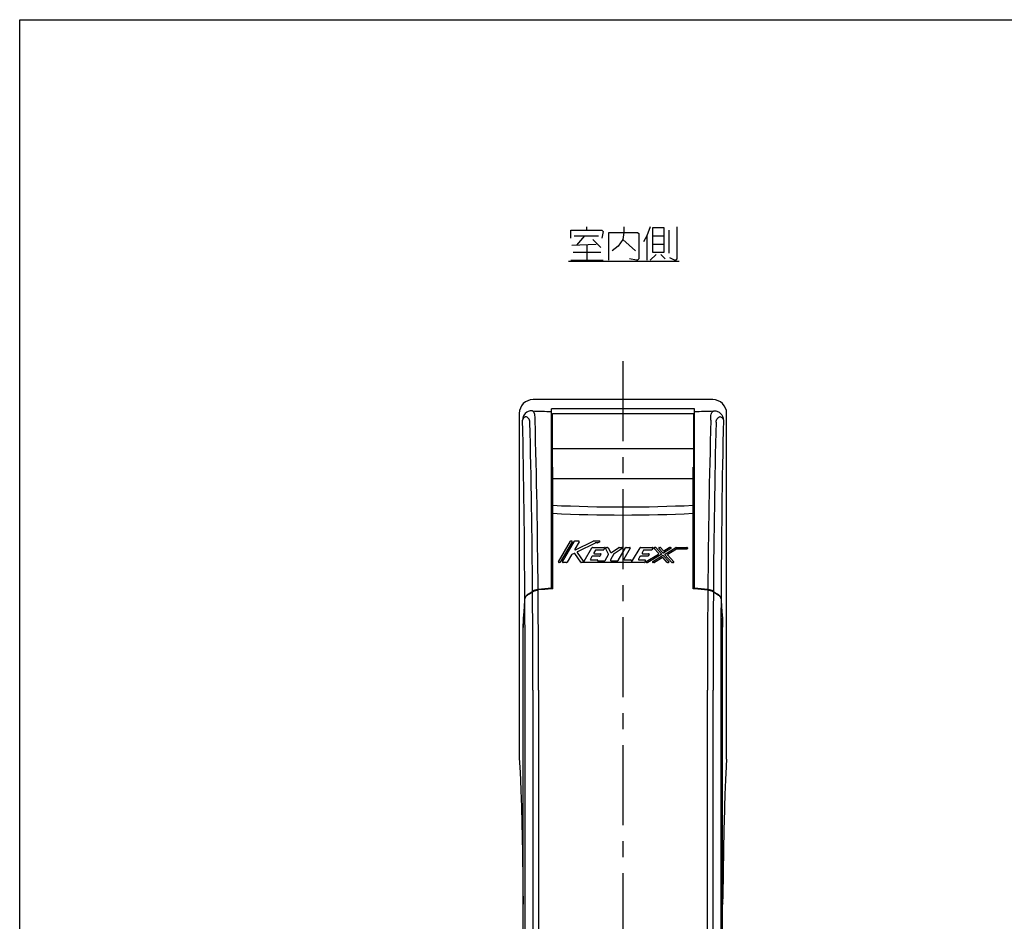
# Model space of a CAD drawing. Units: millimetres. Extents: x 0 to 841, y 0 to 594.
# Drawn here: x 0 to 214, y 398 to 594 of the extents above; entities that cross this region are included whole.
import ezdxf

# ---------------------------------------------------------------- set-up
doc = ezdxf.new("R2010")
doc.units = ezdxf.units.MM
doc.header["$LTSCALE"] = 46.255
doc.linetypes.add('CENTER', pattern=[0.6, 0.375, -0.075, 0.075, -0.075])
doc.layers.get('0').update_dxf_attribs({"linetype": 'CONTINUOUS'})
doc.layers.add('0002_ASM_ALL_AXES', color=7, linetype='CONTINUOUS')
doc.layers.add('002_PRT_ALL_AXES', color=7, linetype='CONTINUOUS')

msp = doc.modelspace()

# ---------------------------------------------------------------- linework, layer by layer
at = {"color": 7, "linetype": 'CONTINUOUS'}
for p, q in [((0, 0), (0, 594)), ((0, 594), (841, 594)), ((150.407, 511.584), (111.385, 511.584)), ((108.396, 508.595), (108.396, 433.584)), ((115.396, 470.536), (115.396, 509.582)), ((115.596, 494.584), (115.596, 508.584)), ((146.196, 508.584), (146.196, 494.584)), ((146.396, 470.536), (146.396, 509.582)), ((153.396, 433.584), (153.396, 508.6)), ((115.596, 496.936), (115.696, 496.936)), ((115.696, 470.559), (115.696, 496.936)), ((146.096, 470.559), (146.096, 496.936)), ((146.096, 496.936), (146.196, 496.936)), ((116.912, 476.43), (119.482, 480.863)), ((119.843, 480.738), (117.272, 476.305)), ((117.778, 476.43), (120.348, 480.863)), ((119.59, 480.925), (119.735, 480.925)), ((121.358, 480.738), (120.454, 479.178)), ((120.456, 480.925), (121.25, 480.925)), ((120.617, 479.003), (124.455, 480.912)), ((124.511, 480.925), (125.774, 480.925)), ((124.83, 480.471), (121.014, 478.573)), ((122.467, 476.531), (124.165, 479.458)), ((124.273, 479.52), (126.793, 479.52)), ((124.921, 478.896), (124.605, 478.35)), ((125.389, 480.484), (124.886, 480.484)), ((126.612, 478.959), (125.029, 478.959)), ((125.83, 480.688), (125.444, 480.497)), ((126.901, 479.333), (126.72, 479.021)), ((127.774, 478.083), (127.108, 479.337)), ((127.218, 479.52), (127.571, 479.52)), ((127.682, 479.454), (128.204, 478.471)), ((128.383, 478.425), (130.022, 479.5)), ((130.729, 479.291), (128.972, 478.139)), ((129.856, 476.68), (131.467, 479.458)), ((130.091, 479.52), (130.66, 479.52)), ((132.477, 479.333), (131.119, 476.992)), ((131.575, 479.52), (132.369, 479.52)), ((132.995, 476.68), (134.606, 479.458)), ((134.714, 479.52), (137.235, 479.52)), ((135.363, 478.896), (135.046, 478.35)), ((137.054, 478.959), (135.471, 478.959)), ((137.343, 479.333), (137.162, 479.021)), ((138.622, 478.279), (137.65, 479.31)), ((137.741, 479.52), (137.913, 479.52)), ((138.003, 479.481), (139.212, 478.199)), ((139.577, 478.358), (138.68, 479.31)), ((138.771, 479.52), (138.942, 479.52)), ((139.033, 479.481), (139.642, 478.836)), ((141.304, 479.289), (139.732, 478.337)), ((139.797, 478.814), (140.934, 479.502)), ((140.041, 478.086), (142.38, 479.502)), ((142.484, 479.128), (140.632, 478.006)), ((140.998, 479.52), (141.239, 479.52)), ((142.445, 479.52), (144.772, 479.52)), ((144.772, 479.146), (142.549, 479.146)), ((144.896, 479.396), (144.896, 479.271)), ((119.715, 477.904), (118.788, 476.305)), ((120.28, 478.208), (119.767, 477.953)), ((121.729, 476.297), (120.439, 478.167)), ((120.967, 478.39), (122.256, 476.522)), ((124.134, 477.538), (123.817, 476.992)), ((123.925, 476.805), (125.324, 476.805)), ((125.825, 477.601), (124.242, 477.601)), ((124.713, 478.163), (126.006, 478.163)), ((125.385, 476.726), (125.377, 476.696)), ((125.437, 476.617), (126.92, 476.617)), ((126.114, 477.975), (125.933, 477.663)), ((127.028, 476.68), (127.771, 477.962)), ((128.933, 478.098), (128.183, 476.805)), ((128.291, 476.617), (129.748, 476.617)), ((131.227, 476.805), (132.614, 476.805)), ((132.671, 476.718), (132.665, 476.704)), ((132.723, 476.617), (132.887, 476.617)), ((134.575, 477.538), (134.258, 476.992)), ((134.366, 476.805), (135.66, 476.805)), ((136.266, 477.601), (134.683, 477.601)), ((135.154, 478.163), (136.447, 478.163)), ((135.768, 476.617), (135.587, 476.305)), ((135.933, 476.475), (138.596, 478.087)), ((139.186, 478.006), (136.304, 476.261)), ((136.555, 477.975), (136.374, 477.663)), ((137.38, 476.475), (139.495, 477.755)), ((139.43, 477.278), (137.75, 476.261)), ((140.505, 476.282), (139.586, 477.257)), ((139.65, 477.734), (140.858, 476.453)), ((141.535, 476.282), (140.015, 477.894)), ((140.606, 477.813), (141.888, 476.453)), ((117.164, 476.243), (117.02, 476.243)), ((118.679, 476.243), (117.886, 476.243)), ((135.479, 476.243), (121.832, 476.243)), ((136.239, 476.243), (135.998, 476.243)), ((137.685, 476.243), (137.444, 476.243)), ((140.767, 476.243), (140.596, 476.243)), ((141.797, 476.243), (141.625, 476.243)), ((115.696, 470.559), (115.396, 470.536)), ((146.396, 470.536), (146.096, 470.559)), ((111.274, 469.999), (111.226, 469.967)), ((150.565, 469.967), (150.517, 469.999)), ((109.322, 464.304), (109.325, 464.333)), ((152.466, 464.333), (152.469, 464.304)), ((109.274, 322.051), (109.274, 462.255)), ((152.517, 322.051), (152.517, 462.255)), ((109.251, 402.112), (109.274, 402.1)), ((152.517, 402.1), (152.54, 402.112))]:
    msp.add_line(p, q, dxfattribs=at)
at = {"color": 2, "linetype": 'CONTINUOUS'}
for p, q in [((123.085, 548.338), (123.085, 549.088)), ((120.335, 547.088), (125.585, 547.088)), ((122.585, 547.088), (120.835, 545.088)), ((136.085, 547.088), (136.085, 541.838)), ((137.335, 547.088), (139.835, 547.088)), ((140.835, 548.338), (140.835, 543.338)), ((119.835, 545.088), (125.085, 545.338)), ((123.085, 545.088), (123.085, 541.838)), ((124.335, 546.338), (126.085, 544.588)), ((130.835, 546.338), (133.585, 543.838)), ((137.335, 545.338), (139.835, 545.338)), ((120.085, 543.588), (126.085, 543.588)), ((138.085, 543.088), (136.835, 541.838)), ((139.085, 543.088), (140.085, 542.088)), ((119.085, 541.588), (143.085, 541.588)), ((119.585, 541.838), (126.585, 541.838))]:
    msp.add_line(p, q, dxfattribs=at)
at = {"color": 9, "linetype": 'CONTINUOUS'}
for p, q in [((146.396, 509.582), (115.396, 509.582)), ((146.196, 500.897), (115.596, 500.897)), ((115.696, 494.482), (146.096, 494.482)), ((109.338, 464.334), (109.325, 464.333)), ((152.466, 464.333), (152.453, 464.334)), ((109.669, 321.764), (109.669, 448.584)), ((111.354, 448.584), (111.354, 320.957)), ((112.575, 448.584), (112.575, 320.957)), ((149.216, 320.957), (149.216, 448.584)), ((150.437, 320.957), (150.437, 448.584)), ((152.122, 448.584), (152.122, 321.764))]:
    msp.add_line(p, q, dxfattribs=at)
at = {"color": 2, "linetype": 'CONTINUOUS'}
for points in [[(131.085, 549.088), (131.085, 547.838), (130.835, 546.338), (129.835, 544.838), (128.585, 543.838)], [(136.835, 549.088), (136.085, 547.088), (135.335, 545.838)], [(142.585, 549.088), (142.585, 542.088), (142.335, 541.838), (142.085, 541.838), (141.085, 542.338)], [(119.585, 546.588), (119.585, 548.338), (126.335, 548.338), (126.585, 548.088), (126.335, 546.588)], [(127.835, 541.838), (127.835, 547.838), (134.085, 547.838), (134.335, 547.588), (134.335, 542.088), (134.085, 541.838), (133.835, 541.838), (132.335, 542.088)], [(137.335, 548.838), (137.335, 543.588), (139.835, 543.588), (139.835, 548.838), (137.335, 548.838)]]:
    msp.add_lwpolyline(points, dxfattribs=at)
at = {"color": 7, "linetype": 'CONTINUOUS'}
for centre, radius, start, end in [((111.382, 508.597), 2.987, 89.96739, 179.95561), ((111.385, 508.594), 2.99, 90.00396, 179.97941), ((150.409, 508.597), 2.987, 0.04439, 90.03261), ((119.59, 480.8), 0.125, 90, 149.88627), ((119.735, 480.8), 0.125, 329.88627, 90), ((120.456, 480.8), 0.125, 90, 149.88626), ((121.25, 480.8), 0.125, 329.88628, 90), ((124.511, 480.8), 0.125, 90, 116.44258), ((125.774, 480.8), 0.125, 296.44272, 90), ((120.562, 479.115), 0.125, 149.88628, 296.44258), ((121.07, 478.461), 0.125, 116.4426, 214.60013), ((124.273, 479.396), 0.125, 90, 149.88623), ((124.886, 480.359), 0.125, 90, 116.4426), ((125.029, 478.834), 0.125, 90, 149.886), ((125.389, 480.609), 0.125, 270, 296.44272), ((126.612, 479.083), 0.125, 270, 329.88655), ((126.793, 479.396), 0.125, 329.88655, 90), ((127.218, 479.396), 0.125, 90, 207.97939), ((127.571, 479.396), 0.125, 27.97948, 90), ((130.091, 479.396), 0.125, 90, 123.25058), ((130.66, 479.396), 0.125, 303.25053, 90), ((131.575, 479.396), 0.125, 90, 149.88631), ((132.369, 479.396), 0.125, 329.88623, 90), ((134.714, 479.396), 0.125, 90, 149.88634), ((135.471, 478.834), 0.125, 90, 149.88599), ((137.054, 479.083), 0.125, 270, 329.88655), ((137.235, 479.396), 0.125, 329.88655, 90), ((137.741, 479.396), 0.125, 90, 223.31542), ((137.913, 479.396), 0.125, 43.31546, 90), ((138.771, 479.396), 0.125, 90, 223.3152), ((138.942, 479.396), 0.125, 43.31515, 90), ((139.733, 478.921), 0.125, 223.31515, 301.19661), ((140.998, 479.396), 0.125, 90, 121.19661), ((141.239, 479.396), 0.125, 301.19654, 90), ((142.445, 479.396), 0.125, 90, 121.19649), ((142.549, 479.021), 0.125, 90, 121.19659), ((144.772, 479.396), 0.125, 0, 90), ((144.772, 479.271), 0.125, 270, 360), ((117.02, 476.368), 0.125, 149.88627, 270), ((117.886, 476.368), 0.125, 149.88626, 270), ((119.823, 477.841), 0.125, 116.44214, 149.88628), ((120.336, 478.096), 0.125, 34.60009, 116.44214), ((122.359, 476.593), 0.125, 214.60013, 329.88623), ((123.925, 476.93), 0.125, 149.886, 270), ((124.242, 477.476), 0.125, 90, 149.886), ((124.713, 478.287), 0.125, 149.886, 270), ((125.324, 476.742), 0.0624, 344.8542, 90), ((125.437, 476.68), 0.0624, 164.8542, 270), ((125.825, 477.726), 0.125, 270, 329.88655), ((126.006, 478.038), 0.125, 329.88655, 90), ((126.92, 476.742), 0.125, 270, 329.88627), ((127.663, 478.025), 0.125, 329.88627, 27.97939), ((128.291, 476.742), 0.125, 149.8864, 270), ((128.314, 478.529), 0.125, 207.97948, 303.25058), ((129.041, 478.035), 0.125, 123.25053, 149.8864), ((129.748, 476.742), 0.125, 270, 329.88631), ((131.227, 476.93), 0.125, 149.88623, 270), ((132.614, 476.742), 0.0624, 337.51633, 90), ((132.723, 476.68), 0.0624, 157.51633, 270), ((132.887, 476.742), 0.125, 270, 329.88634), ((134.366, 476.93), 0.125, 149.886, 270), ((134.683, 477.476), 0.125, 90, 149.886), ((135.154, 478.287), 0.125, 149.88599, 270), ((135.66, 476.68), 0.125, 329.88655, 90), ((135.998, 476.368), 0.125, 121.19648, 270), ((136.266, 477.726), 0.125, 270, 329.88655), ((136.447, 478.038), 0.125, 329.88655, 90), ((137.444, 476.368), 0.125, 121.19632, 270), ((138.531, 478.194), 0.125, 301.19648, 43.31542), ((139.122, 478.113), 0.125, 301.19653, 43.31546), ((139.495, 477.171), 0.125, 43.31513, 121.19658), ((139.56, 477.649), 0.125, 43.3155, 121.19632), ((139.668, 478.444), 0.125, 223.3152, 301.19654), ((140.106, 477.979), 0.125, 121.19649, 223.31542), ((140.696, 477.899), 0.125, 121.19659, 223.31532), ((140.767, 476.368), 0.125, 270, 43.3155), ((141.797, 476.368), 0.125, 270, 43.31532), ((117.164, 476.368), 0.125, 270, 329.88627), ((118.679, 476.368), 0.125, 270, 329.88628), ((121.832, 476.368), 0.125, 214.60009, 270), ((135.479, 476.368), 0.125, 270, 329.88655), ((136.239, 476.368), 0.125, 270, 301.19653), ((137.685, 476.368), 0.125, 270, 301.19658), ((140.596, 476.368), 0.125, 223.31513, 270), ((141.625, 476.368), 0.125, 223.31542, 270), ((112.768, 467.231), 3.178, 95.16827, 95.34824), ((133.217, 241.233), 230.099, 94.44209, 95.17031), ((133.002, 243.217), 228, 94.42894, 95.16362), ((128.782, 243.711), 227.612, 84.82571, 85.56189), ((128.58, 240.725), 230.5, 84.84037, 85.56708), ((149.023, 467.231), 3.178, 84.65186, 84.83173), ((111.741, 467.231), 2.57, 123.8529, 124.95674), ((111.794, 467.152), 2.665, 122.62328, 123.8522), ((86.946, 505.96), 43.417, 302.63119, 304.00277), ((87.023, 505.795), 43.323, 302.58986, 304.03994), ((174.862, 505.939), 43.495, 235.96293, 237.40727), ((174.754, 505.821), 43.25, 235.99461, 237.37146), ((149.997, 467.152), 2.665, 56.1478, 57.37669), ((150.05, 467.231), 2.57, 55.04335, 56.1471), ((230.934, 404.441), 121.721, 180.54894, 180.80173), ((35.56, 404.386), 117.017, 359.19305, 359.456)]:
    msp.add_arc(centre, radius, start, end, dxfattribs=at)
at = {"color": 9, "linetype": 'CONTINUOUS'}
for centre, radius, start, end in [((111.138, 507.15), 2.024, 89.96811, 179.82409), ((129.016, 1143.128), 634.256, 268.394568, 268.769495), ((132.567, 1151.538), 642.668, 271.232969, 271.604171), ((149.928, 510.129), 1.188, 297.90053, 302.02749), ((-2363.392, 455.956), 2473.035, 0.287749, 1.186294), ((-1969.694, 455.811), 2081.016, 0.390639, 1.400032), ((-1730.706, 455.983), 1843.244, 0.448013, 1.589031), ((1992.401, 455.985), 1843.148, 178.410927, 179.552004), ((2231.35, 455.813), 2080.881, 178.599922, 179.60938), ((2624.345, 455.965), 2472.198, 178.812856, 179.712354), ((130.896, 821.43), 333.118, 267.38472, 272.61528), ((130.896, 804.035), 317.482, 267.25582, 272.74417), ((-2386.236, 448.795), 2498.811, 359.995152, 0.492893), ((2683.415, 448.644), 2534.198, 179.510572, 180.001361), ((-3338.401, 448.616), 3448.07, 359.999462, 0.326648), ((-2699.995, 448.777), 2811.349, 359.996072, 0.430404), ((3000.706, 448.631), 2850.268, 179.572553, 180.000954), ((3558.947, 448.734), 3406.825, 179.671372, 180.002518)]:
    msp.add_arc(centre, radius, start, end, dxfattribs=at)
at = {"color": 7, "linetype": 'CONTINUOUS'}
for centre, major_axis, start_param, end_param in [((109.129, 501.584), (0, 38), 3.3404723, 3.6492319), ((109.129, 501.584), (0, 38.1), -2.9432152, -2.6347383), ((152.662, 501.584), (0, 38.1), -3.648447, -3.3399701), ((152.662, 501.584), (0, 38), 2.6339533, 2.942713)]:
    msp.add_ellipse(centre, major_axis=major_axis, ratio=0.0261859, start_param=start_param, end_param=end_param, dxfattribs=at)
at = {"color": 9, "linetype": 'CONTINUOUS'}
for points, knots in [([(111.246, 509.122), (111.219, 509.128), (111.184, 509.137), (111.148, 509.157), (111.139, 509.169), (111.139, 509.174)], [0, 0, 0, 0, 0.6799587, 0.876121, 1, 1, 1, 1]), ([(111.316, 509.079), (111.309, 509.083), (111.285, 509.097), (111.262, 509.111), (111.246, 509.122)], [0, 0, 0, 0, 0.3089886, 1, 1, 1, 1]), ([(111.829, 507.097), (111.848, 507.35), (111.857, 507.804), (111.783, 508.335), (111.668, 508.662), (111.57, 508.846), (111.454, 508.986), (111.363, 509.054), (111.316, 509.079)], [0, 0, 0, 0, 0.3566794, 0.634786, 0.7464133, 0.8423243, 0.9255678, 1, 1, 1, 1]), ([(149.962, 507.097), (149.943, 507.351), (149.934, 507.804), (150.009, 508.335), (150.124, 508.663), (150.224, 508.846), (150.343, 508.987), (150.436, 509.054), (150.484, 509.079)], [0, 0, 0, 0, 0.3559652, 0.6334617, 0.7448969, 0.8408178, 0.9244736, 1, 1, 1, 1]), ([(150.558, 509.122), (150.587, 509.129), (150.626, 509.139), (150.666, 509.159), (150.677, 509.171), (150.679, 509.176)], [0, 0, 0, 0, 0.670565, 0.8712807, 1, 1, 1, 1]), ([(150.679, 509.176), (150.939, 509.176), (151.463, 509.071), (152.127, 508.628), (152.572, 507.966), (152.678, 507.443), (152.678, 507.184)], [0, 0, 0, 0, 0.2503228, 0.5005682, 0.750481, 1, 1, 1, 1]), ([(109.46, 507.686), (109.409, 507.647), (109.318, 507.569), (109.208, 507.437), (109.137, 507.3), (109.117, 507.203), (109.114, 507.156)], [0, 0, 0, 0, 0.2926822, 0.5515819, 0.7837455, 1, 1, 1, 1]), ([(109.797, 507.879), (109.765, 507.865), (109.648, 507.809), (109.536, 507.743), (109.46, 507.686)], [0, 0, 0, 0, 0.2670337, 1, 1, 1, 1]), ([(110.701, 506.656), (110.696, 506.824), (110.65, 507.133), (110.439, 507.516), (110.142, 507.763), (109.913, 507.851), (109.797, 507.879)], [0, 0, 0, 0, 0.3076755, 0.558818, 0.7819046, 1, 1, 1, 1]), ([(151.09, 506.656), (151.095, 506.825), (151.141, 507.134), (151.353, 507.518), (151.65, 507.766), (151.879, 507.856), (151.995, 507.886)], [0, 0, 0, 0, 0.3076407, 0.5587944, 0.7820227, 1, 1, 1, 1]), ([(151.995, 507.886), (152.026, 507.872), (152.143, 507.818), (152.254, 507.753), (152.33, 507.698)], [0, 0, 0, 0, 0.2675543, 1, 1, 1, 1]), ([(152.33, 507.698), (152.381, 507.66), (152.473, 507.584), (152.583, 507.456), (152.654, 507.323), (152.675, 507.229), (152.678, 507.184)], [0, 0, 0, 0, 0.2963012, 0.5563807, 0.7872457, 1, 1, 1, 1])]:
    msp.add_open_spline(points, degree=3, knots=knots, dxfattribs=at)
at = {"color": 7, "linetype": 'CONTINUOUS'}
for points, knots in [([(112.471, 470.395), (112.247, 470.374), (111.828, 470.29), (111.438, 470.11), (111.274, 469.999)], [0, 0, 0, 0, 0.5325153, 1, 1, 1, 1]), ([(111.274, 469.895), (111.44, 470.007), (111.833, 470.188), (112.256, 470.271), (112.482, 470.291)], [0, 0, 0, 0, 0.4673562, 1, 1, 1, 1]), ([(149.309, 470.291), (149.535, 470.271), (149.958, 470.188), (150.351, 470.007), (150.517, 469.895)], [0, 0, 0, 0, 0.532644, 1, 1, 1, 1]), ([(150.517, 469.999), (150.353, 470.11), (149.963, 470.29), (149.544, 470.374), (149.32, 470.395)], [0, 0, 0, 0, 0.4674848, 1, 1, 1, 1]), ([(110.269, 469.337), (110.172, 469.269), (109.998, 469.129), (109.79, 468.889), (109.655, 468.637), (109.616, 468.461), (109.612, 468.376)], [0, 0, 0, 0, 0.2947536, 0.5562735, 0.7885094, 1, 1, 1, 1]), ([(109.613, 468.274), (109.617, 468.365), (109.661, 468.555), (109.815, 468.823), (110.052, 469.077), (110.249, 469.223), (110.358, 469.293)], [0, 0, 0, 0, 0.2083315, 0.4393098, 0.7019816, 1, 1, 1, 1]), ([(151.433, 469.293), (151.542, 469.223), (151.739, 469.077), (151.976, 468.823), (152.13, 468.555), (152.174, 468.365), (152.178, 468.274)], [0, 0, 0, 0, 0.2980184, 0.5606902, 0.7916685, 1, 1, 1, 1]), ([(152.179, 468.376), (152.175, 468.461), (152.136, 468.637), (152.001, 468.889), (151.793, 469.129), (151.619, 469.269), (151.522, 469.337)], [0, 0, 0, 0, 0.2114906, 0.4437264, 0.7052462, 1, 1, 1, 1]), ([(109.325, 464.231), (109.321, 464.198), (109.314, 464.113), (109.3, 463.878), (109.288, 463.468), (109.277, 462.86), (109.274, 462.402), (109.274, 462.153)], [0, 0, 0, 0, 0.0490578, 0.122404, 0.3393856, 0.6412313, 1, 1, 1, 1]), ([(109.274, 462.255), (109.274, 462.647), (109.279, 463.186), (109.295, 463.828), (109.306, 464.077), (109.312, 464.181)], [0, 0, 0, 0, 0.6106042, 0.839018, 1, 1, 1, 1]), ([(109.312, 464.181), (109.313, 464.192), (109.316, 464.234), (109.319, 464.275), (109.322, 464.304)], [0, 0, 0, 0, 0.290277, 1, 1, 1, 1]), ([(152.517, 462.153), (152.517, 462.402), (152.514, 462.86), (152.504, 463.468), (152.491, 463.878), (152.477, 464.113), (152.47, 464.198), (152.466, 464.231)], [0, 0, 0, 0, 0.3587686, 0.6606143, 0.8775959, 0.9509422, 1, 1, 1, 1]), ([(152.469, 464.304), (152.47, 464.295), (152.474, 464.254), (152.477, 464.213), (152.479, 464.181)], [0, 0, 0, 0, 0.2095601, 1, 1, 1, 1]), ([(152.479, 464.181), (152.486, 464.077), (152.496, 463.828), (152.513, 463.186), (152.517, 462.647), (152.517, 462.255)], [0, 0, 0, 0, 0.160982, 0.3893958, 1, 1, 1, 1]), ([(108.396, 433.584), (108.45, 432.901), (108.55, 431.341), (108.677, 428.722), (108.796, 425.559), (108.952, 420.376), (109.107, 412.891), (109.187, 406.634), (109.219, 403.275)], [0, 0, 0, 0, 0.0677641, 0.1546075, 0.2594427, 0.3809444, 0.6675863, 1, 1, 1, 1]), ([(153.396, 433.584), (153.341, 432.901), (153.241, 431.341), (153.114, 428.722), (152.995, 425.559), (152.839, 420.376), (152.684, 412.891), (152.605, 406.634), (152.572, 403.275)], [0, 0, 0, 0, 0.0677641, 0.1546075, 0.2594427, 0.3809444, 0.6675863, 1, 1, 1, 1]), ([(109.225, 402.738), (109.226, 402.694), (109.227, 402.611), (109.23, 402.493), (109.232, 402.387), (109.235, 402.297), (109.238, 402.231), (109.241, 402.188), (109.243, 402.162), (109.245, 402.142), (109.246, 402.127), (109.248, 402.118), (109.25, 402.113), (109.251, 402.112)], [0, 0, 0, 0, 0.2069232, 0.396878, 0.5663627, 0.7121752, 0.8312383, 0.8797753, 0.9204928, 0.9530989, 0.9773248, 0.9929476, 1, 1, 1, 1]), ([(109.251, 402.112), (109.252, 402.111), (109.255, 402.118), (109.255, 402.126), (109.258, 402.146), (109.26, 402.171), (109.262, 402.205), (109.265, 402.264), (109.268, 402.356), (109.271, 402.485), (109.273, 402.635), (109.274, 402.799), (109.274, 402.912), (109.274, 402.969)], [0, 0, 0, 0, 0.003997, 0.0161913, 0.0372975, 0.0674264, 0.1065784, 0.1546168, 0.2762446, 0.4285691, 0.605476, 0.7988692, 1, 1, 1, 1]), ([(152.517, 402.969), (152.517, 402.912), (152.517, 402.799), (152.518, 402.635), (152.52, 402.486), (152.523, 402.356), (152.526, 402.264), (152.529, 402.205), (152.531, 402.171), (152.533, 402.146), (152.536, 402.126), (152.536, 402.118), (152.539, 402.111), (152.54, 402.112)], [0, 0, 0, 0, 0.2010978, 0.3944621, 0.5713489, 0.723666, 0.8453094, 0.8933678, 0.9325412, 0.9626846, 0.9837959, 0.9959897, 1, 1, 1, 1]), ([(152.54, 402.112), (152.542, 402.113), (152.543, 402.118), (152.545, 402.127), (152.546, 402.142), (152.548, 402.162), (152.55, 402.188), (152.553, 402.231), (152.556, 402.297), (152.559, 402.387), (152.562, 402.493), (152.564, 402.611), (152.565, 402.694), (152.566, 402.738)], [0, 0, 0, 0, 0.0069952, 0.0225478, 0.0467457, 0.0793752, 0.1201177, 0.1686377, 0.2876485, 0.4335239, 0.6030017, 0.7929793, 1, 1, 1, 1])]:
    msp.add_open_spline(points, degree=3, knots=knots, dxfattribs=at)
at = {"layer": '0002_ASM_ALL_AXES', "color": 2, "linetype": 'CENTER'}
msp.add_line((130.896, 519.89), (130.896, 286.224), dxfattribs=at)
at = {"layer": '002_PRT_ALL_AXES', "color": 7, "linetype": 'CONTINUOUS'}
for p, q in [((115.596, 508.584), (146.196, 508.584)), ((115.596, 494.584), (115.696, 494.584)), ((146.096, 494.584), (146.196, 494.584))]:
    msp.add_line(p, q, dxfattribs=at)

doc.saveas('drawing.dxf')
